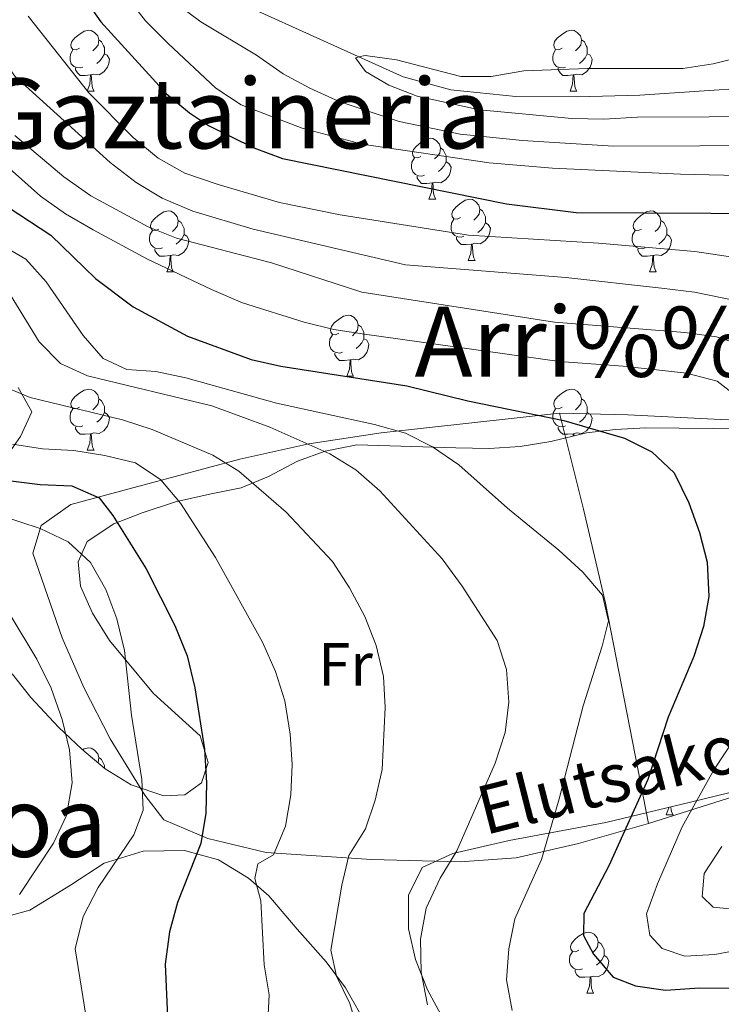
# Model space of a CAD drawing. Extents: x 588934 to 593428, y 779723 to 782752.
# Drawn here: x 592098 to 592213, y 780563 to 780724 of the extents above; entities that cross this region are included whole.
import ezdxf
from ezdxf.enums import TextEntityAlignment as Align

# ---------------------------------------------------------------- set-up
doc = ezdxf.new("R2010")
doc.units = 0
doc.header["$MEASUREMENT"] = 0
for name, color, linetype in [('Nivel 11', 7, 'Continuous'), ('Nivel 20', 7, 'Continuous'), ('Nivel 35', 7, 'Continuous'), ('Nivel 36', 7, 'Continuous'), ('Nivel 37', 7, 'Continuous'), ('Nivel 4', 7, 'Continuous'), ('Nivel 44', 7, 'Continuous'), ('Nivel 45', 7, 'Continuous'), ('Nivel 5', 7, 'Continuous'), ('Nivel 54', 7, 'Continuous'), ('Nivel 61', 7, 'Continuous'), ('Nivel 63', 7, 'Continuous')]:
    doc.layers.add(name, color=color, linetype=linetype)
doc.styles.add('Style-ariali', font='ariali.shx', dxfattribs={"bigfont": 'arialibig.shx'})
doc.styles.add('Style-arialn', font='arialn.shx', dxfattribs={"bigfont": 'arialnbig.shx'})
doc.styles.add('Style-times', font='times.shx', dxfattribs={"bigfont": 'timesbig.shx'})
doc.linetypes.add('5zonar', pattern='A,-5,[1,dgnlstyle.shx,S=0.08,R=0,X=0,Y=0],-5', length=10)

msp = doc.modelspace()

# ---------------------------------------------------------------- linework, layer by layer
at = {"layer": 'Nivel 11', "color": 142, "linetype": 'Continuous', "lineweight": 13}
msp.add_polyline3d([(592134.45, 780726.815, 160.907), (592160.64, 780714.975, 159.644), (592168.507, 780712.849, 159.377), (592179.159, 780711.761, 159.288), (592189.293, 780711.695, 158.754), (592199.54, 780711.971, 158.665), (592227.23, 780713.809, 155), (592238.38, 780715.74, 154.466), (592245.944, 780717.427, 154.288), (592267.609, 780723.223, 152.776), (592282.441, 780729.1, 152.153), (592283.701, 780729.765, 152.029)], dxfattribs=at)
at = {"layer": 'Nivel 20', "color": 19, "linetype": 'Continuous', "lineweight": 0, "ltscale": 0.5}
for points in [[(592186.334, 780659.712, 201.839), (592197.595, 780659.437, 199.526), (592212.866, 780658.671, 197.213), (592220.592, 780658.343, 194.633), (592227.077, 780658.629, 192.142), (592233.011, 780659.713, 188.584), (592240.943, 780662.229, 184.225), (592254.618, 780667.722, 175.418), (592259.274, 780669.493, 171.059), (592264.007, 780670.317, 168.568), (592267.798, 780669.898, 167.945), (592270.21, 780668.415, 167.678), (592273.909, 780664.461, 167.678), (592286.258, 780642.183, 167.5), (592283.517, 780636.194, 168.568), (592279.17, 780623.019, 171.592), (592277.699, 780618.129, 173.994), (592276.323, 780616.337, 174.439), (592263.049, 780610.773, 178.353), (592248.931, 780606.552, 183.424), (592235.063, 780603.389, 188.05), (592220.511, 780598.438, 192.32), (592200.973, 780592.224, 200.237)], [(592200.973, 780592.224, 200.237), (592189.473, 780588.963, 203.083), (592179.245, 780586.582, 206.197), (592170.029, 780585.956, 210.823), (592155.452, 780586.324, 214.737), (592138.139, 780587.481, 220.697), (592128.545, 780589.768, 225.234), (592121.352, 780592.868, 227.903), (592118.199, 780596.898, 229.326), (592112.507, 780606.163, 231.906), (592108.204, 780614.596, 233.418), (592104.595, 780622.741, 233.063), (592099.792, 780636.674, 231.461), (592101.192, 780641.199, 229.148), (592106.058, 780644.684, 226.48), (592117.849, 780647.873, 220.964), (592133.789, 780652.103, 215.893), (592145.146, 780654.634, 210.111), (592157.016, 780656.476, 207.62), (592186.334, 780659.712, 201.839)], [(592200.973, 780592.224, 200.237), (592193.915, 780628.483, 205.486), (592190.307, 780643.916, 204.063), (592186.334, 780659.712, 201.839)], [(592154.876, 780558.771, 214.194), (592151.201, 780565.24, 215.083), (592148.011, 780569.488, 215.973), (592143.213, 780574.858, 217.129), (592138.595, 780580.375, 218.997), (592135.229, 780583.238, 220.688), (592130.332, 780586.275, 223.267), (592124.714, 780587.816, 226.025), (592117.937, 780587.711, 227.715), (592111.533, 780585.713, 229.495), (592105.975, 780582.116, 232.608), (592099.326, 780578.003, 233.943), (592090.446, 780575.593, 236.7), (592090.801, 780562.222, 237.234)]]:
    msp.add_polyline3d(points, dxfattribs=at)
at = {"layer": 'Nivel 35', "color": 92, "linetype": '5zonar', "lineweight": 0, "ltscale": 0.5}
for points in [[(592091.943, 780647.652, 231.195), (592097.794, 780655.835, 227.374), (592099.61, 780659.932, 225.857), (592097.392, 780663.913, 225.625)], [(592217.173, 780657.134, 202.728), (592206.023, 780657.227, 206.998), (592200.557, 780657.274, 209.844), (592195.53, 780657.032, 212.157), (592190.804, 780656.46, 213.776), (592184.932, 780655.035, 213.931), (592179.898, 780654.214, 214.262), (592174.799, 780653.865, 215.45), (592169.291, 780653.981, 216.054), (592153.054, 780654.5, 216.427), (592147.812, 780653.455, 218.918), (592143.297, 780651.774, 220.265), (592138.508, 780649.293, 220.5), (592134.046, 780647.402, 222.083), (592129.124, 780646.445, 224.499), (592123.219, 780645.103, 226.391), (592117.762, 780643.329, 228.348), (592113.106, 780641.485, 230.661), (592108.747, 780638.622, 231.728), (592107.233, 780635.262, 231.906), (592107.616, 780631.256, 232.084), (592109.584, 780626.816, 233.286), (592112.407, 780622.307, 233.678), (592119.651, 780613.604, 233.686), (592127.283, 780606.645, 233.686), (592128.596, 780602.277, 233.686), (592127.518, 780598.92, 233.686), (592124.758, 780596.939, 234.041), (592121.334, 780596.777, 234.931), (592115.933, 780598.574, 235.643), (592111.706, 780601.239, 235.82), (592107.838, 780604.435, 235.986), (592104.012, 780608.054, 236.841), (592099.468, 780612.926, 236.888), (592096.375, 780616.851, 236.888)], [(592167.169, 780560.226, 213.598), (592164.662, 780564.873, 212.865), (592162.67, 780569.892, 212.509), (592161.553, 780574.915, 212.509), (592161.527, 780580.454, 212.509), (592163.801, 780584.983, 212.509), (592168.826, 780587.315, 211.678), (592178.074, 780589.42, 208.04), (592193.974, 780592.413, 204.147), (592208.076, 780595.8, 200.385), (592222.073, 780599.226, 196.168), (592232.966, 780601.71, 192.26), (592250.611, 780605.581, 185.287)]]:
    msp.add_polyline3d(points, dxfattribs=at)
at = {"layer": 'Nivel 36', "color": 92, "linetype": 'Continuous', "lineweight": 0, "flags": 128}
for points in [[(592107.446, 780719.671), (592106.916, 780719.406), (592106.386, 780719.461), (592106.121, 780719.831), (592106.066, 780720.256), (592106.226, 780720.776), (592106.706, 780721.371), (592107.341, 780721.901), (592108.241, 780722.486), (592108.986, 780722.646), (592109.411, 780722.591), (592109.941, 780722.276), (592110.471, 780721.691), (592110.631, 780721.051), (592110.521, 780720.201), (592110.096, 780719.671), (592109.676, 780719.246)], [(592186.773, 780719.671), (592186.243, 780719.406), (592185.713, 780719.461), (592185.448, 780719.831), (592185.393, 780720.256), (592185.553, 780720.776), (592186.033, 780721.371), (592186.668, 780721.901), (592187.568, 780722.486), (592188.313, 780722.646), (592188.738, 780722.591), (592189.268, 780722.276), (592189.798, 780721.691), (592189.958, 780721.051), (592189.848, 780720.201), (592189.423, 780719.671), (592189.003, 780719.246)], [(592110.631, 780721.051), (592111.106, 780720.736), (592111.421, 780720.096), (592111.581, 780719.776), (592111.581, 780719.196), (592111.581, 780718.771), (592111.211, 780718.081), (592110.791, 780717.601), (592110.311, 780717.181)], [(592189.958, 780721.051), (592190.433, 780720.736), (592190.748, 780720.096), (592190.908, 780719.776), (592190.908, 780719.196), (592190.908, 780718.771), (592190.538, 780718.081), (592190.118, 780717.601), (592189.638, 780717.181)], [(592108.031, 780716.591), (592107.606, 780716.431), (592107.021, 780716.491), (592106.546, 780716.701), (592106.121, 780717.126), (592105.906, 780717.711), (592105.906, 780718.131), (592105.961, 780718.716), (592106.386, 780719.406)], [(592111.581, 780718.771), (592112.036, 780718.521), (592112.381, 780717.906), (592112.271, 780717.181), (592112.061, 780716.541), (592111.476, 780715.801), (592110.681, 780715.321), (592109.831, 780715.426), (592109.401, 780715.296)], [(592187.358, 780716.591), (592186.933, 780716.431), (592186.348, 780716.491), (592185.873, 780716.701), (592185.448, 780717.126), (592185.233, 780717.711), (592185.233, 780718.131), (592185.288, 780718.716), (592185.713, 780719.406)], [(592190.908, 780718.771), (592191.363, 780718.521), (592191.708, 780717.906), (592191.598, 780717.181), (592191.388, 780716.541), (592190.803, 780715.801), (592190.008, 780715.321), (592189.158, 780715.426), (592188.728, 780715.296)], [(592109.291, 780715.296), (592108.401, 780715.211), (592107.556, 780715.211), (592107.131, 780715.641), (592106.811, 780716.116), (592106.811, 780716.431)], [(592108.746, 780712.611), (592109.181, 780713.771), (592109.291, 780715.296), (592109.401, 780715.296), (592109.436, 780714.711), (592109.471, 780714.026), (592109.541, 780713.411), (592109.656, 780713.011), (592109.871, 780712.611)], [(592188.618, 780715.296), (592187.728, 780715.211), (592186.883, 780715.211), (592186.458, 780715.641), (592186.138, 780716.116), (592186.138, 780716.431)], [(592188.073, 780712.611), (592188.508, 780713.771), (592188.618, 780715.296), (592188.728, 780715.296), (592188.763, 780714.711), (592188.798, 780714.026), (592188.868, 780713.411), (592188.983, 780713.011), (592189.198, 780712.611)], [(592108.746, 780712.611), (592109.871, 780712.611)], [(592188.073, 780712.611), (592189.198, 780712.611)], [(592163.585, 780701.902), (592163.055, 780701.637), (592162.525, 780701.692), (592162.26, 780702.062), (592162.205, 780702.487), (592162.365, 780703.007), (592162.845, 780703.602), (592163.48, 780704.132), (592164.38, 780704.717), (592165.125, 780704.877), (592165.55, 780704.822), (592166.08, 780704.507), (592166.61, 780703.922), (592166.77, 780703.282), (592166.66, 780702.432), (592166.235, 780701.902), (592165.815, 780701.477)], [(592166.77, 780703.282), (592167.245, 780702.967), (592167.56, 780702.327), (592167.72, 780702.007), (592167.72, 780701.427), (592167.72, 780701.002), (592167.35, 780700.312), (592166.93, 780699.832), (592166.45, 780699.412)], [(592164.17, 780698.822), (592163.745, 780698.662), (592163.16, 780698.722), (592162.685, 780698.932), (592162.26, 780699.357), (592162.045, 780699.942), (592162.045, 780700.362), (592162.1, 780700.947), (592162.525, 780701.637)], [(592167.72, 780701.002), (592168.175, 780700.752), (592168.52, 780700.137), (592168.41, 780699.412), (592168.2, 780698.772), (592167.615, 780698.032), (592166.82, 780697.552), (592165.97, 780697.657), (592165.54, 780697.527)], [(592165.43, 780697.527), (592164.54, 780697.442), (592163.695, 780697.442), (592163.27, 780697.872), (592162.95, 780698.347), (592162.95, 780698.662)], [(592164.885, 780694.842), (592165.32, 780696.002), (592165.43, 780697.527), (592165.54, 780697.527), (592165.575, 780696.942), (592165.61, 780696.257), (592165.68, 780695.642), (592165.795, 780695.242), (592166.01, 780694.842)], [(592164.885, 780694.842), (592166.01, 780694.842)], [(592170.06, 780691.867), (592169.53, 780691.602), (592169, 780691.657), (592168.735, 780692.027), (592168.68, 780692.452), (592168.84, 780692.972), (592169.32, 780693.567), (592169.955, 780694.097), (592170.855, 780694.682), (592171.6, 780694.842), (592172.025, 780694.787), (592172.555, 780694.472), (592173.085, 780693.887), (592173.245, 780693.247), (592173.135, 780692.397), (592172.71, 780691.867), (592172.29, 780691.442)], [(592120.505, 780689.962), (592119.975, 780689.697), (592119.445, 780689.752), (592119.18, 780690.122), (592119.125, 780690.547), (592119.285, 780691.067), (592119.765, 780691.662), (592120.4, 780692.192), (592121.3, 780692.777), (592122.045, 780692.937), (592122.47, 780692.882), (592123, 780692.567), (592123.53, 780691.982), (592123.69, 780691.342), (592123.58, 780690.492), (592123.155, 780689.962), (592122.735, 780689.537)], [(592173.245, 780693.247), (592173.72, 780692.932), (592174.035, 780692.292), (592174.195, 780691.972), (592174.195, 780691.392), (592174.195, 780690.967), (592173.825, 780690.277), (592173.405, 780689.797), (592172.925, 780689.377)], [(592199.832, 780689.962), (592199.302, 780689.697), (592198.772, 780689.752), (592198.507, 780690.122), (592198.452, 780690.547), (592198.612, 780691.067), (592199.092, 780691.662), (592199.727, 780692.192), (592200.627, 780692.777), (592201.372, 780692.937), (592201.797, 780692.882), (592202.327, 780692.567), (592202.857, 780691.982), (592203.017, 780691.342), (592202.907, 780690.492), (592202.482, 780689.962), (592202.062, 780689.537)], [(592123.69, 780691.342), (592124.165, 780691.027), (592124.48, 780690.387), (592124.64, 780690.067), (592124.64, 780689.487), (592124.64, 780689.062), (592124.27, 780688.372), (592123.85, 780687.892), (592123.37, 780687.472)], [(592170.645, 780688.787), (592170.22, 780688.627), (592169.635, 780688.687), (592169.16, 780688.897), (592168.735, 780689.322), (592168.52, 780689.907), (592168.52, 780690.327), (592168.575, 780690.912), (592169, 780691.602)], [(592174.195, 780690.967), (592174.65, 780690.717), (592174.995, 780690.102), (592174.885, 780689.377), (592174.675, 780688.737), (592174.09, 780687.997), (592173.295, 780687.517), (592172.445, 780687.622), (592172.015, 780687.492)], [(592203.017, 780691.342), (592203.492, 780691.027), (592203.807, 780690.387), (592203.967, 780690.067), (592203.967, 780689.487), (592203.967, 780689.062), (592203.597, 780688.372), (592203.177, 780687.892), (592202.697, 780687.472)], [(592121.09, 780686.882), (592120.665, 780686.722), (592120.08, 780686.782), (592119.605, 780686.992), (592119.18, 780687.417), (592118.965, 780688.002), (592118.965, 780688.422), (592119.02, 780689.007), (592119.445, 780689.697)], [(592200.417, 780686.882), (592199.992, 780686.722), (592199.407, 780686.782), (592198.932, 780686.992), (592198.507, 780687.417), (592198.292, 780688.002), (592198.292, 780688.422), (592198.347, 780689.007), (592198.772, 780689.697)], [(592124.64, 780689.062), (592125.095, 780688.812), (592125.44, 780688.197), (592125.33, 780687.472), (592125.12, 780686.832), (592124.535, 780686.092), (592123.74, 780685.612), (592122.89, 780685.717), (592122.46, 780685.587)], [(592171.905, 780687.492), (592171.015, 780687.407), (592170.17, 780687.407), (592169.745, 780687.837), (592169.425, 780688.312), (592169.425, 780688.627)], [(592203.967, 780689.062), (592204.422, 780688.812), (592204.767, 780688.197), (592204.657, 780687.472), (592204.447, 780686.832), (592203.862, 780686.092), (592203.067, 780685.612), (592202.217, 780685.717), (592201.787, 780685.587)], [(592122.35, 780685.587), (592121.46, 780685.502), (592120.615, 780685.502), (592120.19, 780685.932), (592119.87, 780686.407), (592119.87, 780686.722)], [(592171.36, 780684.807), (592171.795, 780685.967), (592171.905, 780687.492), (592172.015, 780687.492), (592172.05, 780686.907), (592172.085, 780686.222), (592172.155, 780685.607), (592172.27, 780685.207), (592172.485, 780684.807)], [(592201.677, 780685.587), (592200.787, 780685.502), (592199.942, 780685.502), (592199.517, 780685.932), (592199.197, 780686.407), (592199.197, 780686.722)], [(592121.805, 780682.902), (592122.24, 780684.062), (592122.35, 780685.587), (592122.46, 780685.587), (592122.495, 780685.002), (592122.53, 780684.317), (592122.6, 780683.702), (592122.715, 780683.302), (592122.93, 780682.902)], [(592171.36, 780684.807), (592172.485, 780684.807)], [(592201.132, 780682.902), (592201.567, 780684.062), (592201.677, 780685.587), (592201.787, 780685.587), (592201.822, 780685.002), (592201.857, 780684.317), (592201.927, 780683.702), (592202.042, 780683.302), (592202.257, 780682.902)], [(592121.805, 780682.902), (592122.93, 780682.902)], [(592201.132, 780682.902), (592202.257, 780682.902)], [(592150.082, 780672.819), (592149.552, 780672.554), (592149.022, 780672.609), (592148.757, 780672.979), (592148.702, 780673.404), (592148.862, 780673.924), (592149.342, 780674.519), (592149.977, 780675.049), (592150.877, 780675.634), (592151.622, 780675.794), (592152.047, 780675.739), (592152.577, 780675.424), (592153.107, 780674.839), (592153.267, 780674.199), (592153.157, 780673.349), (592152.732, 780672.819), (592152.312, 780672.394)], [(592153.267, 780674.199), (592153.742, 780673.884), (592154.057, 780673.244), (592154.217, 780672.924), (592154.217, 780672.344), (592154.217, 780671.919), (592153.847, 780671.229), (592153.427, 780670.749), (592152.947, 780670.329)], [(592150.667, 780669.739), (592150.242, 780669.579), (592149.657, 780669.639), (592149.182, 780669.849), (592148.757, 780670.274), (592148.542, 780670.859), (592148.542, 780671.279), (592148.597, 780671.864), (592149.022, 780672.554)], [(592154.217, 780671.919), (592154.672, 780671.669), (592155.017, 780671.054), (592154.907, 780670.329), (592154.697, 780669.689), (592154.112, 780668.949), (592153.317, 780668.469), (592152.467, 780668.574), (592152.037, 780668.444)], [(592151.927, 780668.444), (592151.037, 780668.359), (592150.192, 780668.359), (592149.767, 780668.789), (592149.447, 780669.264), (592149.447, 780669.579)], [(592151.382, 780665.759), (592151.817, 780666.919), (592151.927, 780668.444), (592152.037, 780668.444), (592152.072, 780667.859), (592152.107, 780667.174), (592152.177, 780666.559), (592152.292, 780666.159), (592152.507, 780665.759)], [(592151.382, 780665.759), (592152.507, 780665.759)], [(592107.446, 780660.679), (592106.916, 780660.414), (592106.386, 780660.469), (592106.121, 780660.839), (592106.066, 780661.264), (592106.226, 780661.784), (592106.706, 780662.379), (592107.341, 780662.909), (592108.241, 780663.494), (592108.986, 780663.654), (592109.411, 780663.599), (592109.941, 780663.284), (592110.471, 780662.699), (592110.631, 780662.059), (592110.521, 780661.209), (592110.096, 780660.679), (592109.676, 780660.254)], [(592186.773, 780660.679), (592186.243, 780660.414), (592185.713, 780660.469), (592185.448, 780660.839), (592185.393, 780661.264), (592185.553, 780661.784), (592186.033, 780662.379), (592186.668, 780662.909), (592187.568, 780663.494), (592188.313, 780663.654), (592188.738, 780663.599), (592189.268, 780663.284), (592189.798, 780662.699), (592189.958, 780662.059), (592189.848, 780661.209), (592189.423, 780660.679), (592189.003, 780660.254)], [(592110.631, 780662.059), (592111.106, 780661.744), (592111.421, 780661.104), (592111.581, 780660.784), (592111.581, 780660.204), (592111.581, 780659.779), (592111.211, 780659.089), (592110.791, 780658.609), (592110.311, 780658.189)], [(592189.958, 780662.059), (592190.433, 780661.744), (592190.748, 780661.104), (592190.908, 780660.784), (592190.908, 780660.204), (592190.908, 780659.779), (592190.538, 780659.089), (592190.118, 780658.609), (592189.638, 780658.189)], [(592108.031, 780657.599), (592107.606, 780657.439), (592107.021, 780657.499), (592106.546, 780657.709), (592106.121, 780658.134), (592105.906, 780658.719), (592105.906, 780659.139), (592105.961, 780659.724), (592106.386, 780660.414)], [(592187.358, 780657.599), (592186.933, 780657.439), (592186.348, 780657.499), (592185.873, 780657.709), (592185.448, 780658.134), (592185.233, 780658.719), (592185.233, 780659.139), (592185.288, 780659.724), (592185.713, 780660.414)], [(592111.581, 780659.779), (592112.036, 780659.529), (592112.381, 780658.914), (592112.271, 780658.189), (592112.061, 780657.549), (592111.476, 780656.809), (592110.681, 780656.329), (592109.831, 780656.434), (592109.401, 780656.304)], [(592190.908, 780659.779), (592191.363, 780659.529), (592191.708, 780658.914), (592191.598, 780658.189), (592191.388, 780657.549), (592190.803, 780656.809), (592190.008, 780656.329), (592189.158, 780656.434), (592188.728, 780656.304)], [(592109.291, 780656.304), (592108.401, 780656.219), (592107.556, 780656.219), (592107.131, 780656.649), (592106.811, 780657.124), (592106.811, 780657.439)], [(592188.618, 780656.304), (592187.728, 780656.219), (592186.883, 780656.219), (592186.458, 780656.649), (592186.138, 780657.124), (592186.138, 780657.439)], [(592108.746, 780653.619), (592109.181, 780654.779), (592109.291, 780656.304), (592109.401, 780656.304), (592109.436, 780655.719), (592109.471, 780655.034), (592109.541, 780654.419), (592109.656, 780654.019), (592109.871, 780653.619)], [(592188.591, 780655.923), (592188.618, 780656.304), (592188.728, 780656.304), (592188.749, 780655.961)], [(592108.746, 780653.619), (592109.871, 780653.619)], [(592107.97, 780604.326), (592108.241, 780604.502), (592108.986, 780604.662), (592109.411, 780604.607), (592109.941, 780604.292), (592110.471, 780603.707), (592110.631, 780603.067), (592110.521, 780602.218)], [(592110.631, 780603.067), (592111.106, 780602.752), (592111.421, 780602.112), (592111.581, 780601.792), (592111.581, 780601.342)], [(592203.896, 780593.641), (592204.331, 780594.801), (592204.338, 780594.902)], [(592204.631, 780594.972), (592204.691, 780594.441), (592204.806, 780594.041), (592205.021, 780593.641)], [(592203.896, 780593.641), (592205.021, 780593.641)], [(592189.537, 780571.418), (592189.007, 780571.153), (592188.477, 780571.208), (592188.212, 780571.578), (592188.157, 780572.003), (592188.317, 780572.523), (592188.797, 780573.118), (592189.432, 780573.648), (592190.332, 780574.233), (592191.077, 780574.393), (592191.502, 780574.338), (592192.032, 780574.023), (592192.562, 780573.438), (592192.722, 780572.798), (592192.612, 780571.948), (592192.187, 780571.418), (592191.767, 780570.993)], [(592192.722, 780572.798), (592193.197, 780572.483), (592193.512, 780571.843), (592193.672, 780571.523), (592193.672, 780570.943), (592193.672, 780570.518), (592193.302, 780569.828), (592192.882, 780569.348), (592192.402, 780568.928)], [(592190.122, 780568.338), (592189.697, 780568.178), (592189.112, 780568.238), (592188.637, 780568.448), (592188.212, 780568.873), (592187.997, 780569.458), (592187.997, 780569.878), (592188.052, 780570.463), (592188.477, 780571.153)], [(592193.672, 780570.518), (592194.127, 780570.268), (592194.472, 780569.653), (592194.362, 780568.928), (592194.152, 780568.288), (592193.567, 780567.548), (592192.772, 780567.068), (592191.922, 780567.173), (592191.492, 780567.043)], [(592191.382, 780567.043), (592190.492, 780566.958), (592189.647, 780566.958), (592189.222, 780567.388), (592188.902, 780567.863), (592188.902, 780568.178)], [(592190.837, 780564.358), (592191.272, 780565.518), (592191.382, 780567.043), (592191.492, 780567.043), (592191.527, 780566.458), (592191.562, 780565.773), (592191.632, 780565.158), (592191.747, 780564.758), (592191.962, 780564.358)], [(592190.837, 780564.358), (592191.962, 780564.358)]]:
    msp.add_lwpolyline(points, dxfattribs=at)
at = {"layer": 'Nivel 4', "color": 25, "linetype": 'Continuous', "lineweight": 30, "flags": 128}
for points, elevation in [([(592108.053, 780728.205), (592111, 780724.04)], 175), ([(592111, 780724.04), (592121.701, 780712.224), (592125.57, 780709.058), (592128.685, 780706.973), (592136.136, 780703.291), (592140.832, 780701.576), (592177.62, 780694.123), (592189.095, 780692.683), (592222.295, 780692.539)], 175), ([(592093.935, 780694.689), (592102.761, 780688.926), (592110.097, 780681.831), (592116.263, 780677.183), (592125.2, 780672.323), (592135.689, 780668.53), (592140.561, 780667.403), (592161.286, 780664.166), (592171.263, 780661.736), (592187.041, 780658.46), (592197.039, 780655.592), (592201.532, 780653.318), (592205.166, 780649.882), (592207.583, 780644.966), (592209.356, 780640.055), (592210.587, 780635.21), (592210.899, 780629.531), (592210.027, 780624.608), (592208.417, 780619.674), (592204.215, 780609.714), (592200.838, 780599.495), (592194.456, 780585.29), (592190.339, 780577.473), (592190.283, 780573.829), (592191.937, 780570.776), (592195.194, 780566.989), (592198.812, 780565.561)], 200), ([(592095.739, 780648.622), (592101.022, 780647.967), (592106.197, 780647.736), (592110.689, 780645.753), (592112.925, 780642.885), (592118.432, 780634.129), (592123.131, 780624.807), (592125.152, 780619.821), (592126.431, 780614.563), (592128.01, 780604.477), (592128.327, 780598.94), (592128.206, 780593.941), (592127.42, 780588.972), (592123.574, 780579.241), (592122.243, 780574.423), (592121.539, 780569.132), (592122.246, 780553.034)], 225), ([(592198.812, 780565.561), (592203.759, 780564.819), (592209.344, 780565.247), (592214.519, 780565.162), (592219.732, 780564.64), (592225.022, 780563.317), (592229.405, 780560.914)], 200)]:
    msp.add_lwpolyline(points, dxfattribs=dict(at, elevation=elevation))
at = {"layer": 'Nivel 5', "color": 25, "linetype": 'Continuous', "lineweight": 0, "flags": 128}
for points, elevation in [([(592079.76, 780747.424), (592090.804, 780723.572), (592096.863, 780715.106), (592112.519, 780700.901), (592116.761, 780697.605), (592121.063, 780695.059), (592126.081, 780692.912), (592135.994, 780689.931), (592161.034, 780684.086), (592187.405, 780681.987)], 185), ([(592113.91, 780729.819), (592118.286, 780724.189), (592122.054, 780720.433), (592129.85, 780713.111), (592134.041, 780710.384), (592144.042, 780706.547), (592153.906, 780703.903), (592174.763, 780700.861), (592185.182, 780699.983), (592206.25, 780698.952), (592232.275, 780698.4)], 170), ([(592123.331, 780727.048), (592127.432, 780724.011), (592136.569, 780718.519), (592140.92, 780715.479), (592145.312, 780713.089), (592150.16, 780710.931), (592160.008, 780707.652), (592170.043, 780705.567), (592180.252, 780704.515), (592195.233, 780703.601), (592237.835, 780703.761)], 165), ([(592099.042, 780724.946), (592108.983, 780712.35), (592116.298, 780705.017), (592120.402, 780701.618), (592124.755, 780699.156), (592130.261, 780697.256), (592140.332, 780694.316), (592150.326, 780692.269), (592171.403, 780688.924), (592192.768, 780687.657), (592208.582, 780686.257), (592219.266, 780684.668)], 180), ([(592221.815, 780719.614), (592211.574, 780717.122), (592206.631, 780716.343), (592190.954, 780716.369), (592180.461, 780715.955), (592175.109, 780715.055), (592170.106, 780715.032), (592159.574, 780717.788), (592154.402, 780718.467), (592153.394, 780718.244), (592152.831, 780718.12), (592154.481, 780715.833), (592158.282, 780713.591), (592162.951, 780711.798), (592173.219, 780709.556), (592188.359, 780708.142), (592193.66, 780708.036), (592199.154, 780708.355), (592246.231, 780708.541)], 160), ([(592096.859, 780705.35), (592104.901, 780698.553), (592109.348, 780695.428), (592118.763, 780690.331), (592123.406, 780688.476), (592139.014, 780684.414), (592153.879, 780679.573), (592185.552, 780674.654), (592206.953, 780672.929), (592212.131, 780672.261), (592216.911, 780670.716)], 190), ([(592092.828, 780702.644), (592101.072, 780695.336), (592105.163, 780692.46), (592109.727, 780689.851), (592118.644, 780685.001), (592129.165, 780680.018), (592134.277, 780677.82), (592144.386, 780674.661), (592149.24, 780673.465), (592154.287, 780672.673), (592186.349, 780668.168), (592196.818, 780667.438), (592207.245, 780666.285), (592212.243, 780664.96), (592215.717, 780662.28), (592218.506, 780658.103), (592224.478, 780643.52), (592226.032, 780638.571), (592226.603, 780633.473), (592225.644, 780628.039), (592224.183, 780623.257), (592222.115, 780618.449)], 195), ([(592089.698, 780690.185), (592098.63, 780684.992), (592101.963, 780681.263), (592108.09, 780672.465), (592111.378, 780668.698), (592115.258, 780666.888), (592120.033, 780666.546), (592124.923, 780665.505), (592139.846, 780661.346), (592155.93, 780657.824), (592161.038, 780656.427), (592165.501, 780654.176), (592169.807, 780651.172), (592177.781, 780644.094), (592186.235, 780637.197), (592190.187, 780633.536), (592193.42, 780629.758), (592194.415, 780625.576), (592193.378, 780621.38), (592190.211, 780611.592), (592186.297, 780596.294), (592183.38, 780586.32), (592179.014, 780576.566), (592178.035, 780571.662), (592177.643, 780566.546), (592178.562, 780561.519)], 205), ([(592187.405, 780681.987), (592203.093, 780680.23), (592208.525, 780679.6), (592218.432, 780677.566)], 185), ([(592095.046, 780680.918), (592100.839, 780671.395), (592104.362, 780667.848), (592108.772, 780665.821), (592129.237, 780660.889), (592138.768, 780657.373), (592148.623, 780653.001), (592152.89, 780650.397), (592156.812, 780646.922), (592167.064, 780635.749), (592170.334, 780631.24), (592176.097, 780622.34), (592177.613, 780617.537), (592178.003, 780612.183), (592177.416, 780607.219), (592175.791, 780602.152), (592169.482, 780587.765), (592166.734, 780583.234), (592164.462, 780578.34), (592163.502, 780573.234), (592163.637, 780567.806), (592164.646, 780562.418)], 210), ([(592095.024, 780664.056), (592099.36, 780662.281), (592114.557, 780658.588), (592119.399, 780657.012), (592129.394, 780652.766), (592133.672, 780650.176), (592141.432, 780643.437), (592149.044, 780635.296), (592151.834, 780630.973), (592154.37, 780626.284), (592156.214, 780621.52), (592157.405, 780616.387), (592157.72, 780611.324), (592157.222, 780601.119), (592156.079, 780596.085), (592154.491, 780591.343), (592151.75, 780586.955), (592150.597, 780582.088), (592148.762, 780571.418), (592149.693, 780567.159), (592151.875, 780562.659), (592154.826, 780552.754)], 215), ([(592096.454, 780654.58), (592101.4, 780653.848), (592106.516, 780653.571), (592111.621, 780652.757), (592116.656, 780651.505), (592120.859, 780648.756), (592124.053, 780644.908), (592129.832, 780635.97), (592137.555, 780622.07), (592139.673, 780617.25), (592141.208, 780612.413), (592142.081, 780606.952), (592142.396, 780601.961), (592142.184, 780596.965), (592141.315, 780591.79), (592139.333, 780587.08), (592136.753, 780585.61), (592136.254, 780583.203), (592137.255, 780579.527), (592137.815, 780569.036), (592138.641, 780564.1), (592138.107, 780553.442)], 220), ([(592090.932, 780644.03), (592100.995, 780640.729), (592105.605, 780638.519), (592109.301, 780635.152), (592111.784, 780630.703), (592113.577, 780625.891), (592114.85, 780620.667), (592115.988, 780610.055), (592117.723, 780599.451), (592117.946, 780594.453), (592116.4, 780590.38), (592110.535, 780581.709), (592108.089, 780576.932), (592106.762, 780571.612), (592111.761, 780540.62)], 230), ([(592096.088, 780626.567), (592100.449, 780619.255), (592102.795, 780614.483), (592104.641, 780609.345), (592105.849, 780604.34), (592106.284, 780598.922), (592105.308, 780593.543), (592103.206, 780589.006), (592097.626, 780580.571)], 235), ([(592222.115, 780618.449), (592217.206, 780609.342), (592211.633, 780600.952), (592206.507, 780591.698), (592202.43, 780582.345), (592200.632, 780577.381), (592201.195, 780573.885), (592203.246, 780571.672), (592206.932, 780570.451), (592211.85, 780570.693), (592222.007, 780572.635), (592226.994, 780573.015), (592232.829, 780572.65), (592237.63, 780571.28), (592241.997, 780568.066), (592248.438, 780560.347)], 195), ([(592213.036, 780588.457), (592210.142, 780583.998), (592209.796, 780580.243), (592211.589, 780578.466), (592214.36, 780578.224)], 190)]:
    msp.add_lwpolyline(points, dxfattribs=dict(at, elevation=elevation))
at = {"layer": 'Nivel 61', "color": 19, "linetype": 'Continuous', "lineweight": 0}
msp.add_3dface([(589859.89, 780128.41), (589829.34, 782442), (593215.27, 782487.49), (593246.97, 780173.87)], dxfattribs=at)
at = {"layer": 'Nivel 63', "color": 7, "linetype": 'Continuous', "lineweight": 0}
msp.add_3dface([(588973.836, 779722.643), (593428.429, 779782.431), (593388.571, 782752.175), (588933.978, 782692.387)], dxfattribs=at)

# ---------------------------------------------------------------- texts
at = {"layer": 'Nivel 37', "color": 92, "linetype": 'Continuous', "lineweight": 0, "style": 'Style-arialn'}
msp.add_text('Fr', height=7, dxfattribs=at).set_placement((592151.184, 780618.407, 216.68), align=Align.MIDDLE_CENTER)
at = {"layer": 'Nivel 44', "color": 19, "linetype": 'Continuous', "lineweight": 0, "style": 'Style-ariali'}
msp.add_text('Elutsako Estrata', height=7.99999, rotation=14.28, dxfattribs=at).set_placement((592213.261, 780604.391, 195.248), align=Align.MIDDLE_CENTER)
at = {"layer": 'Nivel 45', "color": 19, "linetype": 'Continuous', "lineweight": 0, "style": 'Style-times'}
for s, p in [('Jaxintaren Gaztaineria', (592092.566, 780708.951, 190.28)), ('Arri%%241en', (592212.182, 780671.43, 190.561)), ('Belasoroa', (592075.18, 780592.495, 246.378))]:
    msp.add_text(s, height=11.5, dxfattribs=at).set_placement(p, align=Align.MIDDLE_CENTER)

# ---------------------------------------------------------------- meshes
at = {"layer": 'Nivel 54', "color": 33, "linetype": 'Continuous', "lineweight": 0}
mesh = msp.add_polyface(dxfattribs=at)
corners = [(592649.574, 780165.852, 268.233), (592649.309, 780168.129, 268.097), (592648.629, 780170.978, 267.882), (592647.269, 780174.42, 267.686), (592645.249, 780178.202, 267.491), (592641.732, 780182.685, 266.962), (592635.47, 780189.956, 265.686), (592630.567, 780194.306, 264.797), (592624.754, 780198.286, 263.551), (592617.923, 780201.825, 262.395), (592591.823, 780211.722, 258.569), (592577.666, 780215.883, 256.168), (592564.236, 780220.192, 253.855), (592551.056, 780225.669, 252.076), (592534.404, 780233.388, 249.407), (592502.556, 780248.833, 244.426), (592489.772, 780255.514, 241.846), (592480.013, 780261.772, 240.689), (592464.987, 780272.232, 238.02), (592450.543, 780283.058, 235.441), (592438.368, 780291.783, 233.484), (592427.879, 780298.401, 231.704), (592420.353, 780302.483, 230.815), (592415.206, 780304.572, 230.192), (592409.152, 780305.564, 229.48), (592390.926, 780307.081, 227.256), (592386.039, 780307.969, 226.634), (592382.971, 780309.485, 226.456), (592380.698, 780312.499, 226.278), (592379.366, 780316.756, 226.1), (592376.405, 780341.812, 224.854), (592374.353, 780352.041, 224.232), (592371.724, 780360.81, 223.787), (592364.873, 780376.556, 222.808), (592360.722, 780383.459, 222.364), (592350.425, 780395.909, 221.207), (592344.497, 780401.055, 220.851), (592339.562, 780404.421, 220.317), (592334.198, 780406.145, 219.873), (592329.641, 780406.451, 219.339), (592324.579, 780405.881, 218.805), (592319.703, 780404.509, 218.005), (592313.267, 780401.637, 217.382), (592307.854, 780398.223, 216.581), (592301.755, 780393.275, 215.87), (592296.82, 780388.952, 214.98), (592291.66, 780386.012, 214.001), (592286.494, 780384.166, 213.023), (592280.159, 780383.116, 212.311), (592265.623, 780382.5, 210.532), (592252.803, 780381.128, 209.198), (592243.514, 780380.647, 208.397), (592236.442, 780381.087, 208.13), (592228.822, 780382.218, 207.063), (592210.079, 780385.045, 205.729), (592201.259, 780385.622, 204.572), (592192.951, 780385.583, 204.038), (592182.096, 780384.73, 203.238), (592161.27, 780381.17, 201.814), (592154.538, 780379.317, 201.281), (592148.719, 780376.957, 200.836), (592143.63, 780374.273, 200.391), (592137.421, 780369.653, 199.591), (592131.614, 780364.706, 198.79), (592126.89, 780362.024, 198.434), (592122.339, 780361.128, 198.078), (592116.73, 780360.7, 197.811), (592112.467, 780360.68, 197.189), (592108.274, 780361.098, 196.833), (592105.793, 780361.888, 196.21), (592104.51, 780363.412, 195.943), (592104.389, 780365.926, 195.587), (592105.833, 780368.921, 195.143), (592110.436, 780373.971, 194.431), (592118.948, 780384.942, 193.007), (592123.982, 780391.416, 191.762), (592129.928, 780397.821, 190.783), (592134.682, 780401.961, 189.805), (592139.768, 780405.045, 188.915), (592144.747, 780407.911, 188.56), (592152.385, 780410.899, 187.848), (592164.246, 780414.562, 186.602), (592181.023, 780419.123, 184.378), (592218.035, 780428.808, 180.82), (592241.512, 780434.202, 178.062), (592245.658, 780436.044, 177.884), (592249.763, 780438.65, 177.351), (592253.574, 780441.875, 176.639), (592257.486, 780446.813, 176.194), (592264.939, 780458.034, 174.682), (592282.082, 780485.371, 169.967), (592289.321, 780495.681, 168.899), (592294.32, 780501.826, 167.743), (592303.096, 780510.795, 166.142), (592309.946, 780518.735, 164.274), (592315.597, 780525.721, 163.295), (592318.742, 780529.669, 162.39), (592319.618, 780530.768, 162.139), (592323.165, 780536.63, 161.056), (592324.707, 780539.18, 160.627), (592324.255, 780539.412, 160.628), (592336.639, 780563.629, 157.751), (592337.982, 780562.941, 157.656), (592340.808, 780566.821, 157.165), (592340.993, 780574.892, 156.937), (592343.439, 780581.718, 156.71), (592346.142, 780581.706, 156.267), (592354.96, 780595.639, 155.199), (592354.371, 780597.309, 155.229), (592363.771, 780598.723, 155.046), (592361.86, 780603.415, 155.086), (592361.948, 780608.08, 155.051), (592359.817, 780611.824, 155.03), (592349.255, 780616.163, 155.409), (592343.175, 780614.892, 155.741), (592344.317, 780607.394, 155.94), (592344.867, 780603.787, 156.091), (592343.838, 780597.915, 156.604), (592344.947, 780586.734, 156.528), (592343.072, 780586.492, 156.801), (592337.971, 780574.749, 157.415), (592334.402, 780566.716, 157.78), (592320.522, 780541.403, 160.627), (592315.727, 780533.478, 162.139), (592311.906, 780528.683, 163.295), (592306.314, 780521.769, 164.274), (592299.61, 780513.998, 166.142), (592290.786, 780504.98, 167.743), (592285.544, 780498.537, 168.899), (592278.138, 780487.989, 169.967), (592260.962, 780460.6, 174.682), (592253.653, 780449.596, 176.194), (592250.157, 780445.182, 176.639), (592246.953, 780442.471, 177.351), (592243.417, 780440.226, 177.884), (592240.007, 780438.711, 178.062), (592216.905, 780433.403, 180.82), (592194.895, 780427.643, 182.93), (592186.506, 780425.448, 183.735), (592179.803, 780423.695, 184.378), (592162.926, 780419.107, 186.602), (592150.822, 780415.369, 187.848), (592142.693, 780412.188, 188.56), (592137.36, 780409.119, 188.915), (592131.88, 780405.796, 189.805), (592126.63, 780401.224, 190.783), (592120.373, 780394.483, 191.762), (592115.21, 780387.844, 193.007), (592106.812, 780377.019, 194.431), (592101.87, 780371.598, 195.143), (592099.604, 780366.898, 195.587), (592099.86, 780361.587, 195.943), (592100.152, 780361.238, 195.967), (592103.053, 780357.794, 196.21), (592107.31, 780356.438, 196.833), (592112.242, 780355.946, 197.189), (592116.921, 780355.968, 197.811), (592122.978, 780356.431, 198.078), (592128.558, 780357.529, 198.434), (592132.072, 780359.524, 198.65), (592134.34, 780360.812, 198.79), (592140.37, 780365.949, 199.591), (592146.161, 780370.258, 200.391), (592150.716, 780372.66, 200.836), (592156.06, 780374.828, 201.281), (592162.299, 780376.545, 201.814), (592182.681, 780380.029, 203.238), (592193.147, 780380.851, 204.038), (592201.115, 780380.889, 204.572), (592209.57, 780380.336, 205.729), (592228.121, 780377.538, 207.063), (592235.946, 780376.376, 208.13), (592243.489, 780375.907, 208.397), (592253.177, 780376.409, 209.198), (592265.975, 780377.778, 210.532), (592280.647, 780378.4, 212.311), (592287.686, 780379.567, 213.023), (592293.642, 780381.695, 214.001), (592299.578, 780385.077, 214.98), (592304.805, 780389.656, 215.87), (592310.616, 780394.37, 216.581), (592315.504, 780397.453, 217.382), (592321.316, 780400.047, 218.005), (592325.49, 780401.221, 218.805), (592329.748, 780401.701, 219.339), (592333.302, 780401.462, 219.873), (592337.461, 780400.125, 220.317), (592341.603, 780397.3, 220.851), (592344.474, 780394.806, 221.039), (592347.027, 780392.591, 221.207), (592347.99, 780391.425, 221.32), (592356.849, 780380.716, 222.364), (592360.657, 780374.383, 222.808), (592367.272, 780359.18, 223.787), (592369.756, 780350.893, 224.232), (592371.728, 780341.067, 224.854), (592374.718, 780315.763, 226.1), (592376.426, 780310.303, 226.278), (592379.868, 780305.739, 226.456), (592384.538, 780303.432, 226.634), (592390.305, 780302.384, 227.256), (592408.572, 780300.863, 229.48), (592413.917, 780299.988, 230.192), (592418.328, 780298.197, 230.815), (592425.485, 780294.315, 231.704), (592435.724, 780287.855, 233.484), (592447.745, 780279.241, 235.441), (592462.215, 780268.395, 238.02), (592477.383, 780257.837, 240.689), (592487.394, 780251.417, 241.846), (592500.427, 780244.606, 244.426), (592532.376, 780229.112, 249.407), (592549.152, 780221.335, 252.076), (592562.602, 780215.746, 253.855), (592576.22, 780211.377, 256.168), (592590.509, 780207.812, 258.569), (592616.238, 780198.056, 262.395), (592622.634, 780194.743, 263.551), (592628.025, 780191.051, 264.797), (592632.528, 780187.057, 265.686), (592638.489, 780180.141, 266.962), (592641.783, 780175.942, 267.491), (592643.522, 780172.686, 267.686), (592645.243, 780167.41, 268.097), (592645.431, 780165.797, 268.211), (592647.501, 780165.824, 268.222)]
mesh.append_faces([[corners[k] for k in face] for face in [(110, 108, 109), (115, 113, 114), (1, 225, 0), (225, 223, 224), (100, 98, 99), (103, 101, 102)]], dxfattribs={"vtx0": -1, "color": 33})
mesh.append_faces([[corners[k] for k in face] for face in [(106, 118, 105), (118, 107, 117), (116, 112, 115), (223, 2, 222), (222, 3, 221), (221, 5, 220), (220, 5, 219), (219, 7, 218), (218, 7, 217), (217, 8, 216), (216, 10, 215), (215, 11, 214), (214, 12, 213), (213, 12, 212), (212, 13, 211), (211, 15, 210), (210, 16, 209), (209, 16, 208), (208, 18, 207), (207, 18, 206), (206, 19, 205), (205, 20, 204), (204, 21, 203), (203, 22, 202), (202, 24, 201), (201, 25, 200), (200, 26, 199), (199, 27, 198), (198, 27, 197), (197, 28, 196), (196, 29, 195), (195, 30, 194), (194, 31, 193), (193, 33, 192), (192, 34, 191), (191, 34, 190), (190, 35, 189), (189, 35, 188), (188, 36, 187), (187, 36, 186), (186, 38, 185), (185, 39, 184), (184, 39, 183), (183, 40, 182), (47, 176, 46), (176, 47, 175), (46, 177, 45), (177, 46, 176), (45, 179, 44), (44, 179, 43), (43, 180, 42), (174, 50, 173), (173, 51, 172), (172, 51, 171), (171, 52, 170), (170, 53, 169), (169, 54, 168), (168, 55, 167), (167, 56, 166), (158, 64, 157), (65, 157, 64), (157, 65, 156), (64, 159, 63), (63, 161, 62), (62, 161, 61), (61, 162, 60), (60, 163, 59), (165, 58, 164), (59, 164, 58), (155, 68, 154), (154, 69, 153), (153, 69, 152), (152, 70, 151), (151, 70, 150), (150, 71, 149), (149, 72, 148), (148, 74, 147), (147, 75, 146), (146, 76, 145), (145, 77, 144), (144, 77, 143), (143, 79, 142), (142, 79, 141), (141, 81, 140), (81, 141, 80), (140, 82, 139), (82, 140, 81), (139, 82, 138), (137, 83, 136), (136, 83, 135), (134, 86, 133), (133, 86, 132), (132, 88, 131), (131, 89, 130), (130, 90, 129), (129, 90, 128), (128, 92, 127), (127, 92, 126), (126, 94, 125), (125, 95, 124), (124, 96, 123), (123, 98, 122), (122, 101, 121), (121, 103, 120), (120, 105, 119), (119, 105, 118)]], dxfattribs={"vtx0": -1, "vtx1": -1, "color": 33})
mesh.append_faces([[corners[k] for k in face] for face in [(108, 110, 116), (225, 1, 223), (122, 98, 100), (121, 101, 103)]], dxfattribs={"vtx0": -1, "vtx1": -1, "vtx2": -1, "color": 33})
mesh.append_faces([[corners[k] for k in face] for face in [(118, 106, 107), (117, 107, 108), (108, 116, 117), (116, 110, 111), (116, 111, 112), (115, 112, 113), (223, 1, 2), (222, 2, 3), (221, 3, 4), (221, 4, 5), (219, 5, 6), (219, 6, 7), (217, 7, 8), (216, 8, 9), (216, 9, 10), (215, 10, 11), (214, 11, 12), (212, 12, 13), (211, 13, 14), (211, 14, 15), (210, 15, 16), (208, 16, 17), (208, 17, 18), (206, 18, 19), (205, 19, 20), (204, 20, 21), (203, 21, 22), (202, 22, 23), (202, 23, 24), (201, 24, 25), (200, 25, 26), (199, 26, 27), (197, 27, 28), (196, 28, 29), (195, 29, 30), (194, 30, 31), (193, 31, 32), (193, 32, 33), (192, 33, 34), (190, 34, 35), (188, 35, 36), (186, 36, 37), (186, 37, 38), (185, 38, 39), (183, 39, 40), (41, 181, 182), (181, 41, 42), (182, 40, 41), (175, 47, 48), (45, 177, 178), (45, 178, 179), (43, 179, 180), (42, 180, 181), (48, 174, 175), (174, 48, 49), (174, 49, 50), (173, 50, 51), (171, 51, 52), (170, 52, 53), (169, 53, 54), (168, 54, 55), (167, 55, 56), (166, 56, 57), (64, 158, 159), (156, 65, 66), (63, 159, 160), (63, 160, 161), (61, 161, 162), (60, 162, 163), (59, 163, 164), (57, 165, 166), (165, 57, 58), (66, 155, 156), (155, 66, 67), (155, 67, 68), (154, 68, 69), (152, 69, 70), (150, 70, 71), (149, 71, 72), (148, 72, 73), (148, 73, 74), (147, 74, 75), (146, 75, 76), (145, 76, 77), (143, 77, 78), (143, 78, 79), (141, 79, 80), (137, 82, 83), (82, 137, 138), (135, 83, 84), (134, 85, 86), (85, 134, 135), (135, 84, 85), (132, 86, 87), (132, 87, 88), (131, 88, 89), (130, 89, 90), (128, 90, 91), (128, 91, 92), (126, 92, 93), (126, 93, 94), (125, 94, 95), (124, 95, 96), (123, 96, 97), (123, 97, 98), (122, 100, 101), (120, 103, 104), (120, 104, 105)]], dxfattribs={"vtx0": -1, "vtx2": -1, "color": 33})

doc.saveas('drawing.dxf')
